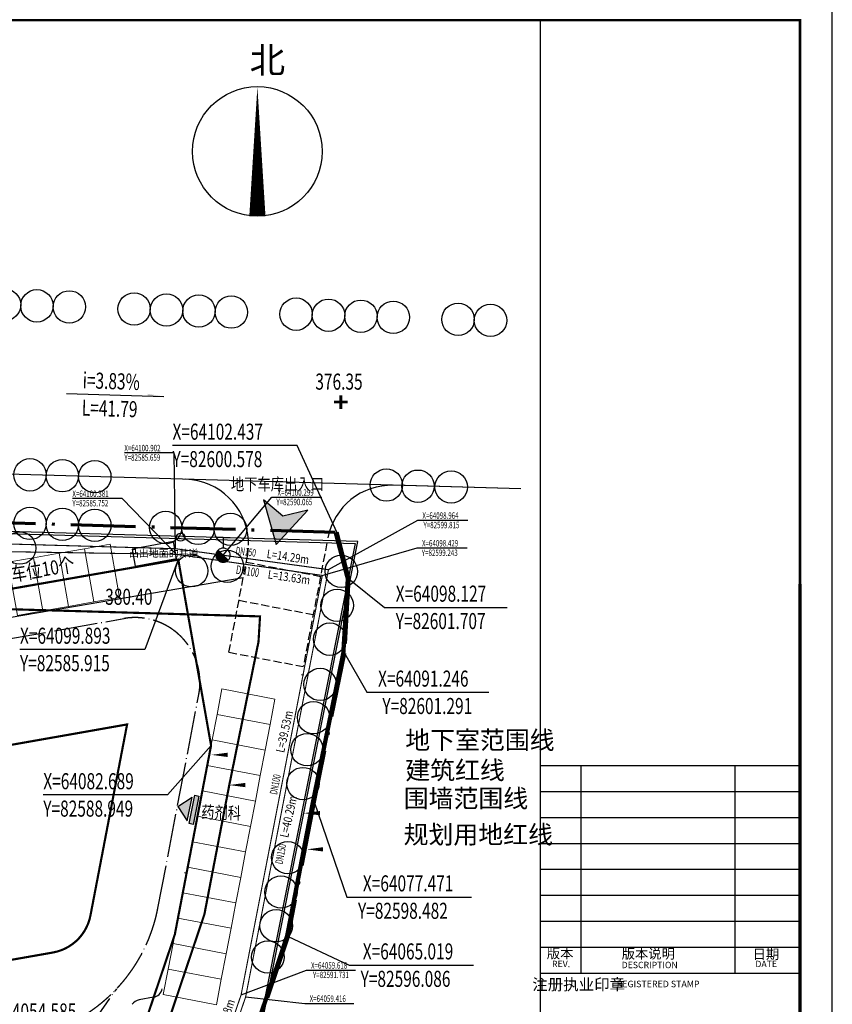
# Model space of a CAD drawing. Extents: x 926243 to 3625618, y -293982 to 1289116.
# Drawn here: x 3550409 to 3625618, y 1003015 to 1094156 of the extents above; entities that cross this region are included whole.
import ezdxf
from ezdxf.enums import TextEntityAlignment as Align

# ---------------------------------------------------------------- set-up
doc = ezdxf.new("R2010")
doc.units = 0
doc.header["$LTSCALE"] = 1000
for name, pattern in [('ACAD_ISO10W100', [18.5, 12, -3, 0.5, -3]), ('CENTER', [50.8, 31.75, -6.35, 6.35, -6.35]), ('DASH', [0.35, 0.25, -0.1]), ('DOTE', [2.42, 2, -0.2, 0.02, -0.2])]:
    doc.linetypes.add(name, pattern=pattern)
for name, color, linetype in [('0-TB-TEXT-EN', 7, 'Continuous'), ('00树1', 74, 'Continuous'), ('1-路中线', 20, 'DOTE'), ('2D_ROOF', 7, 'Continuous'), ('DIM_COOR', 3, 'Continuous'), ('DIM_ELEV', 3, 'Continuous'), ('DIM_SYMB', 3, 'Continuous'), ('EQUIP_消防', 7, 'Continuous'), ('G-建筑外轮廓线', 255, 'Continuous'), ('PIPE-消防', 1, 'Continuous'), ('PIPE-给水', 3, 'Continuous'), ('PUB_TEXT', 7, 'Continuous'), ('TEXT_消防', 7, 'Continuous'), ('TEXT_给水', 7, 'Continuous'), ('TITLE', 7, 'Continuous'), ('TK', 7, 'Continuous'), ('TWT_COOR', 3, 'Continuous'), ('WALL', 7, 'Continuous'), ('人行道', 6, 'Continuous'), ('建筑', 40, 'Continuous'), ('道路', 2, 'Continuous')]:
    doc.layers.add(name, color=color, linetype=linetype)
doc.layers.add('小型车位', color=147, linetype='Continuous', lineweight=13)
doc.layers.add('用地红线14', color=1, linetype='ACAD_ISO10W100', lineweight=70)
doc.styles.add('_TCH_DIM', font='SIMPLEX', dxfattribs={"bigfont": 'GBCBIG'})
doc.styles.add('_TWT_DIM', font='txt', dxfattribs={"width": 0.8, "height": 3.5})
doc.styles.add('_TWT_PIPEDN', font='SIMPLEX', dxfattribs={"width": 0.8, "height": 3.5, "bigfont": 'HZTXT'})
doc.styles.add('ROMANS', font='romans', dxfattribs={"height": 0.125})
doc.styles.add('SIMPLEX', font='SIMPLEX.SHX')
doc.styles.add('STYLE2', font='txt-edri.shx', dxfattribs={"width": 1.2, "bigfont": 'hztxt.shx'})
doc.styles.add('TG_LINETYPE', font='txt', dxfattribs={"width": 0.8, "height": 3.5, "bigfont": 'HZTXT'})
doc.styles.add('黑体', font='txt')
doc.linetypes.add('TG_J', pattern='A,10,-0.8,["J",TG_LINETYPE,S=0.1,R=0,X=-0.5,Y=-0.15],0', length=10.8)
doc.linetypes.add('TG_XF', pattern='A,10,-0.6,["XF",TG_LINETYPE,S=0.1,R=0,X=-0.52,Y=-0.15],0', length=10.6)

# ---------------------------------------------------------------- blocks, each defined once
blk = doc.blocks.new('C')
at = {"layer": '小型车位'}
blk.add_lwpolyline([(-1200, 0), (-1200, 5000), (1200, 5000), (1200, 0)], close=True, dxfattribs=at)
blk = doc.blocks.new('TR')
at = {"layer": '00树1', "color": 251, "linetype": 'Continuous'}
blk.add_circle((0, 0), 1500, dxfattribs=at)
blk = doc.blocks.new('A$C720D3F77')
at = {"layer": 'DIM_ELEV'}
for points in [[(0, 1.79), (3.57, 1.79), (3.57, 2.3), (0, 2.3)], [(1.78, 0), (0.28, 1.5), (3.28, 1.5)]]:
    blk.add_hatch(color=1, dxfattribs=at).paths.add_polyline_path(points)
at = {"layer": 'DIM_ELEV', "color": 1}
for p, q in [((1.78, 0), (0.28, 1.5)), ((0.28, 1.5), (3.28, 1.5)), ((1.78, 0), (3.28, 1.5))]:
    blk.add_line(p, q, dxfattribs=at)
blk.add_lwpolyline([(0, 1.79), (3.57, 1.79), (3.57, 2.3), (0, 2.3)], close=True, dxfattribs=at)
blk = doc.blocks.new('323232')
at = {"const_width": 0.01}
blk.add_lwpolyline([(82586.238, 64102.342), (82585.985, 64102.089), (82586.287, 64101.92), (82585.884, 64101.692)], dxfattribs=at)
blk.add_circle((82586.136, 64101.976), 0.38)
blk = doc.blocks.new('awerdfd')
at = {"color": 2}
blk.add_lwpolyline([(173187, 1341210), (177087, 1341216), (177085, 1342816), (173185, 1342810)], close=True, dxfattribs=at)
blk = doc.blocks.new('$TWTSYS$00000117')
at = {"color": 0}
for p, q in [((-5, 5, 0), (-131, 5, 0)), ((-15, 15, 0), (-130, 15, 0)), ((-130, -10, 0), (-130, 10, 0)), ((-10, 10, 0), (-130, 10, 0)), ((-21, 21, 0), (-129, 21, 0)), ((-26, 26, 0), (-128, 26, 0)), ((-31, 31, 0), (-127, 31, 0)), ((-36, 36, 0), (-126, 36, 0)), ((-125, -38, 0), (-125, 38, 0)), ((-42, 42, 0), (-124, 42, 0)), ((-47, 47, 0), (-122, 47, 0)), ((-120, -52, 0), (-120, 52, 0)), ((-52, 52, 0), (-120, 52, 0)), ((-57, 57, 0), (-118, 57, 0)), ((-115, -63, 0), (-115, 63, 0)), ((-63, 63, 0), (-115, 63, 0)), ((-68, 68, 0), (-112, 68, 0)), ((-109, -72, 0), (-109, 72, 0)), ((-73, 73, 0), (-108, 73, 0)), ((-78, 78, 0), (-105, 78, 0)), ((-104, -79, 0), (-104, 79, 0)), ((-84, 84, 0), (-101, 84, 0)), ((-99, -86, 0), (-99, 86, 0)), ((-89, 89, 0), (-96, 89, 0)), ((-94, -91, 0), (-94, 91, 0)), ((-88, -96, 0), (-88, 88, 0)), ((-83, -101, 0), (-83, 83, 0)), ((-78, -105, 0), (-78, 78, 0)), ((-73, -109, 0), (-73, 73, 0)), ((-67, -112, 0), (-67, 67, 0)), ((-62, -115, 0), (-62, 62, 0)), ((-57, -118, 0), (-57, 57, 0)), ((-52, -120, 0), (-52, 52, 0)), ((-46, -122, 0), (-46, 46, 0)), ((-41, -124, 0), (-41, 41, 0)), ((-36, -126, 0), (-36, 36, 0)), ((-31, -127, 0), (-31, 31, 0)), ((-25, -128, 0), (-25, 25, 0)), ((-20, -129, 0), (-20, 20, 0)), ((-15, -130, 0), (-15, 15, 0)), ((-10, -130, 0), (-10, 10, 0)), ((-4, -131, 0), (-4, 4, 0)), ((0, 0, 0), (-131, 0, 0)), ((6, -6, 0), (-131, -6, 0)), ((11, -11, 0), (-130, -11, 0)), ((16, -16, 0), (-130, -16, 0)), ((21, -21, 0), (-129, -21, 0)), ((27, -27, 0), (-128, -27, 0)), ((32, -32, 0), (-127, -32, 0)), ((37, -37, 0), (-125, -37, 0)), ((42, -42, 0), (-124, -42, 0)), ((48, -48, 0), (-122, -48, 0)), ((53, -53, 0), (-120, -53, 0)), ((58, -58, 0), (-117, -58, 0)), ((63, -63, 0), (-114, -63, 0)), ((69, -69, 0), (-111, -69, 0)), ((74, -74, 0), (-108, -74, 0)), ((79, -79, 0), (-104, -79, 0)), ((84, -84, 0), (-100, -84, 0)), ((90, -90, 0), (-95, -90, 0)), ((90, -95, 0), (-90, -95, 0)), ((84, -100, 0), (-84, -100, 0)), ((77, -105, 0), (-77, -105, 0)), ((70, -111, 0), (-70, -111, 0)), ((60, -116, 0), (-60, -116, 0)), ((49, -121, 0), (-49, -121, 0)), ((33, -126, 0), (-33, -126, 0)), ((1, -131, 0), (1, -1, 0)), ((6, -131, 0), (6, -6, 0)), ((11, -130, 0), (11, -11, 0)), ((17, -130, 0), (17, -17, 0)), ((22, -129, 0), (22, -22, 0)), ((27, -128, 0), (27, -27, 0)), ((32, -127, 0), (32, -32, 0)), ((38, -125, 0), (38, -38, 0)), ((43, -124, 0), (43, -43, 0)), ((48, -122, 0), (48, -48, 0)), ((53, -119, 0), (53, -53, 0)), ((59, -117, 0), (59, -59, 0)), ((64, -114, 0), (64, -64, 0)), ((69, -111, 0), (69, -69, 0)), ((74, -108, 0), (74, -74, 0)), ((80, -104, 0), (80, -80, 0)), ((85, -99, 0), (85, -85, 0)), ((90, -95, 0), (90, -90, 0))]:
    blk.add_line(p, q, dxfattribs=at)
blk.add_line((92, -92, 0), (-92, 92, 0))
for start, end in [(135, 315), (315, 135)]:
    blk.add_arc((0, 0, 0), 131, start, end)
blk = doc.blocks.new('$ATTACHMENT$00000085')
for q in [(-130, 331, 0), (130, 331, 0), (0, 131, 0)]:
    blk.add_line((0, 331, 0), q)
blk.add_blockref('$TWTSYS$00000117', (0, 0))

msp = doc.modelspace()

# ---------------------------------------------------------------- hatches: boundary and pattern name
at = {"layer": 'DIM_SYMB'}
msp.add_hatch(color=251, dxfattribs=at).paths.add_polyline_path([(3563748, 1059278), (3562248, 1059326), (3562255, 1059526)])
at = {"layer": 'PIPE-消防', "linetype": 'TG_XF'}
msp.add_hatch(color=256, dxfattribs=at).paths.add_polyline_path([(3564831, 1045186), (3564832, 1045236), (3564835, 1045236)])
at = {"layer": 'PIPE-消防'}
for points in [[(3564831, 1045186), (3564838, 1045236), (3564835, 1045236)], [(3578987, 1043249), (3578994, 1043298), (3579046, 1043291)], [(3578987, 1043249), (3579036, 1043239), (3579046, 1043291)], [(3571320, 1003700), (3571367, 1003684), (3571368, 1003687)], [(3571320, 1003700), (3571369, 1003690), (3571368, 1003687)]]:
    msp.add_hatch(color=256, dxfattribs=at).paths.add_polyline_path(points)
at = {"layer": 'PIPE-给水', "linetype": 'TG_J'}
for points in [[(3564923, 1044666), (3564924, 1044716), (3564927, 1044716)], [(3564923, 1044666), (3564931, 1044715), (3564927, 1044716)], [(3570903, 1003902), (3570950, 1003886), (3570951, 1003890)], [(3570903, 1003902), (3570952, 1003893), (3570951, 1003890)]]:
    msp.add_hatch(color=256, dxfattribs=at).paths.add_polyline_path(points)
at = {"layer": '建筑'}
h = msp.add_hatch(color=251, dxfattribs=at)
h.dxf.hatch_style = 1
h.paths.add_polyline_path([(3577074, 1048741), (3574775, 1048185), (3572967, 1049710), (3574160, 1045577)])

# ---------------------------------------------------------------- linework, layer by layer
msp.add_lwpolyline([(3598618, 1041911), (3598618, 1094111)])
at = {"color": 251, "const_width": 200, "elevation": 715062}
msp.add_lwpolyline([(3423649, 973803), (3537389, 945085), (3550635, 965054), (3556107, 971893), (3566893, 987067), (3569363, 991782), (3575257, 1009303), (3577654, 1021755), (3580460, 1035517), (3580879, 1042411), (3579749, 1046721)], dxfattribs=at)
at = {"color": 251, "linetype": 'DASH', "ltscale": 0.004, "const_width": 200, "elevation": 715062}
msp.add_lwpolyline([(3423698, 973997), (3537301, 945313), (3550473, 965172), (3555947, 972013), (3566722, 987172), (3569178, 991860), (3575063, 1009354), (3577458, 1021794), (3580261, 1035543), (3580678, 1042391), (3579556, 1046670)], dxfattribs=at)
at = {"color": 3, "const_width": 300}
msp.add_lwpolyline([(3622618, 1041911), (3622618, 921911)], dxfattribs=at)
at = {"layer": '00树1', "color": 251, "linetype": 'Continuous'}
for centre in [(3580168, 1043087, 715062), (3579792, 1039945, 715062), (3579114, 1036817, 715062), (3578213, 1032623, 715062), (3577609, 1029548, 715062), (3577004, 1026588, 715062), (3576628, 1023446, 715062), (3575221, 1016594, 715062), (3574592, 1013409, 715062), (3574148, 1010286, 715062), (3573375, 1007388, 715062)]:
    msp.add_circle(centre, 1500, dxfattribs=at)
at = {"layer": '1-路中线', "color": 251, "ltscale": 2}
for p, q in [((3501195, 1028342, 715062), (3560760, 1038844)), ((3563197, 1011919, 715062), (3566987, 1031681, 715062)), ((3528832, 960534, 715062), (3559388, 1004462, 715062))]:
    msp.add_line(p, q, dxfattribs=at)
at = {"layer": '1-路中线', "color": 26, "ltscale": 2}
for p, q in [((3501195, 1028342), (3560052, 1038720)), ((3563197, 1011919), (3566987, 1031681)), ((3528832, 960534), (3559388, 1004462))]:
    msp.add_line(p, q, dxfattribs=at)
for centre, radius, start, end in [((3561094, 1032811), 6000, 349.14554, 100), ((3548466, 1014743), 15000, 280, 349.14554)]:
    msp.add_arc(centre, radius, start, end, dxfattribs=at)
at = {"layer": '1-路中线', "color": 251, "ltscale": 2}
for centre, radius, start, end in [((3561094, 1032811, 715062), 6000, 349.14554, 100), ((3548466, 1014743, 715062), 15000, 280, 349.14554)]:
    msp.add_arc(centre, radius, start, end, dxfattribs=at)
at = {"layer": '2D_ROOF', "color": 2}
msp.add_lwpolyline([(3490818, 1020758), (3479256, 1035326, 0.557537), (3470977, 1034351), (3448775, 986740), (3463258, 985472, 0.315252), (3470112, 989430), (3478879, 1008231, -0.561158), (3485325, 1008954), (3492697, 999445, 0.279965), (3496858, 997825), (3553480, 1007809, 0.311205), (3556957, 1011234), (3560348, 1028922), (3498185, 1017961, -0.275226)], format="xyb", close=True, dxfattribs=at)
at = {"layer": 'DIM_COOR', "color": 251}
for p, q in [((3576100, 1054751), (3564550, 1054751)), ((3579750, 1046721), (3576100, 1054751)), ((3565087, 1044177), (3561985, 1035863)), ((3580879, 1042411), (3584183, 1039756)), ((3584183, 1039756), (3595513, 1039756)), ((3561985, 1035863), (3550435, 1035863)), ((3580463, 1035530), (3582552, 1031895)), ((3582552, 1031895), (3593827, 1031895)), ((3568121, 1026974), (3564089, 1022398)), ((3564089, 1022398), (3552594, 1022398)), ((3577654, 1021755), (3580671, 1012940)), ((3580671, 1012940), (3592221, 1012940)), ((3575257, 1009303), (3580917, 1006642)), ((3580917, 1006642), (3592412, 1006642))]:
    msp.add_line(p, q, dxfattribs=at)
at = {"layer": 'DIM_ELEV', "color": 251, "const_width": 250}
for points in [[(3580132, 1059383), (3580132, 1058133)], [(3579507, 1058758), (3580757, 1058758)]]:
    msp.add_lwpolyline(points, dxfattribs=at)
at = {"layer": 'DIM_SYMB', "color": 0}
msp.add_lwpolyline([(3572409, 1075962, 1500, 0, 0), (3572409, 1087962, 0, 0, 0)], format="xyseb", dxfattribs=at)
at = {"layer": 'DIM_SYMB', "color": 251}
msp.add_lwpolyline([(3554752, 1059564), (3563748, 1059278)], dxfattribs=at)
at = {"layer": 'DIM_SYMB', "color": 251, "lineweight": -2, "elevation": 715062}
for points in [[(3592477, 1026105, 0, 0, 0), (3593594, 1026105, 0, 0, 0), (3568150, 1026105, 0, 400, 0), (3569650, 1026105, 0, 0, 0)], [(3592477, 1023310, 0, 0, 0), (3590910, 1023310, 0, 0, 0), (3569806, 1023310, 0, 400, 0), (3571306, 1023310, 0, 0, 0)], [(3592631, 1020707, 0, 0, 0), (3586841, 1020707, 0, 0, 0), (3576705, 1020707, 0, 400, 0), (3578205, 1020707, 0, 0, 0)], [(3593301, 1017359, 0, 0, 0), (3587510, 1017359, 0, 0, 0), (3576995, 1017359, 0, 400, 0), (3578495, 1017359, 0, 0, 0)]]:
    msp.add_lwpolyline(points, format="xyseb", dxfattribs=at)
at = {"layer": 'DIM_SYMB', "color": 0}
msp.add_circle((3572409, 1081962), 6000, dxfattribs=at)
at = {"layer": 'G-建筑外轮廓线', "color": 251, "const_width": 200}
msp.add_lwpolyline([(3490818, 1020758), (3479256, 1035326, 0.557537), (3470977, 1034351), (3448775, 986740), (3463258, 985472, 0.315252), (3470112, 989430), (3478879, 1008231, -0.561158), (3485325, 1008954), (3492697, 999445, 0.279965), (3496858, 997825), (3553480, 1007809, 0.311205), (3556957, 1011234), (3560348, 1028922), (3498185, 1017961, -0.275226)], format="xyb", close=True, dxfattribs=at)
at = {"layer": 'PIPE-消防', "linetype": 'TG_XF', "const_width": 100}
msp.add_lwpolyline([(3564831, 1045186), (3528827, 1046208)], dxfattribs=at)
at = {"layer": 'PIPE-消防', "const_width": 100}
for points in [[(3564831, 1045186), (3578987, 1043249)], [(3571320, 1003700), (3578987, 1043249)], [(3566346, 989052), (3571320, 1003700)]]:
    msp.add_lwpolyline(points, dxfattribs=at)
at = {"layer": 'PIPE-给水', "linetype": 'TG_J', "const_width": 100}
for points in [[(3528977, 1045233), (3564923, 1044666)], [(3564923, 1044666), (3578415, 1042713)], [(3570903, 1003902), (3578415, 1042713)], [(3565929, 989254), (3570903, 1003902)]]:
    msp.add_lwpolyline(points, dxfattribs=at)
at = {"layer": 'TITLE', "linetype": 'Continuous'}
for p, q in [((3598618, 921911), (3598618, 1041911)), ((3598618, 1025111), (3622618, 1025111)), ((3602376, 1005911), (3602376, 1025111)), ((3616618, 1005911), (3616618, 1025111)), ((3598618, 1022711), (3622618, 1022711)), ((3598618, 1020311), (3622618, 1020311)), ((3598618, 1017911), (3622618, 1017911)), ((3598618, 1015511), (3622618, 1015511)), ((3598618, 1013111), (3622618, 1013111)), ((3598618, 1010711), (3622618, 1010711)), ((3598618, 1008311), (3622618, 1008311)), ((3598618, 1005911), (3622618, 1005911))]:
    msp.add_line(p, q, dxfattribs=at)
at = {"layer": 'TK', "color": 4}
msp.add_lwpolyline([(3373318, 918911), (3625618, 918911), (3625618, 1097111), (3373318, 1097111)], close=True, dxfattribs=at)
at = {"layer": 'TK', "color": 4, "const_width": 240}
msp.add_lwpolyline([(3380818, 921911), (3622618, 921911), (3622618, 1094111), (3380818, 1094111)], close=True, dxfattribs=at)
at = {"layer": 'TWT_COOR', "color": 3}
for p, q in [((3564694, 1054065), (3560096, 1054065)), ((3564831, 1045186), (3564694, 1054065)), ((3569237, 1044583), (3573749, 1049949)), ((3573749, 1049949), (3578369, 1049949)), ((3559906, 1049838), (3555286, 1049838)), ((3564923, 1044666), (3559906, 1049838)), ((3578987, 1043249), (3587258, 1047818)), ((3587258, 1047818), (3591900, 1047818)), ((3578415, 1042713), (3587204, 1045253)), ((3587204, 1045253), (3591824, 1045253)), ((3570903, 1003902), (3576960, 1006175)), ((3576960, 1006175), (3581492, 1006175)), ((3571320, 1003700), (3576814, 1003099)), ((3576814, 1003099), (3581346, 1003099))]:
    msp.add_line(p, q, dxfattribs=at)
at = {"layer": 'WALL', "color": 251}
for p, q in [((3576697, 1033467, 715062), (3576500, 1033505, 715062)), ((3565663, 1015218, 715062), (3565859, 1015181, 715062))]:
    msp.add_line(p, q, dxfattribs=at)
at = {"layer": 'WALL', "color": 251, "elevation": 715062}
msp.add_lwpolyline([(3423898, 974772), (3537330, 946131), (3571716, 995566), (3581695, 1045849), (3523364, 1047533), (3523364, 1047333), (3581453, 1045656), (3571528, 995646), (3537245, 946359), (3423947, 974965)], close=True, dxfattribs=at)
at = {"layer": '人行道', "color": 251, "lineweight": -2}
msp.add_line((3596783, 1050715), (3584998, 1051056), dxfattribs=at)
at = {"layer": '人行道', "color": 251, "linetype": 'DASH', "ltscale": 3}
for p, q in [((3578845, 1045731), (3576649, 1034280)), ((3569774, 1035598), (3571478, 1044484))]:
    msp.add_line(p, q, dxfattribs=at)
at = {"layer": '人行道', "color": 251, "lineweight": -2, "elevation": 715062}
msp.add_lwpolyline([(3596783, 1050715), (3523342, 1052836), (3504342, 1053384), (3497671, 1053577), (3462450, 1054594, 0.298786), (3433534, 1030166, 0.009717), (3431544, 1022955), (3424479, 995260, 0.414939), (3426651, 991610), (3432548, 990121)], format="xyb", dxfattribs=at)
at = {"layer": '人行道', "color": 251, "linetype": 'DASH', "ltscale": 3}
for points in [[(3571375, 1043946), (3578250, 1042628)], [(3570697, 1040410), (3577572, 1039092)], [(3569774, 1035598), (3576649, 1034280)]]:
    msp.add_lwpolyline(points, dxfattribs=at)
at = {"layer": '人行道', "color": 251, "lineweight": -2}
for centre, start, end in [((3565585, 1045614), 3.12636, 88.34617), ((3584825, 1045058), 88.34617, 169.14554)]:
    msp.add_arc(centre, 6000, start, end, dxfattribs=at)
at = {"layer": '人行道', "color": 251, "linetype": 'DASH', "ltscale": 3}
msp.add_arc((3565585, 1045614), 6000, 349.14554, 3.12636, dxfattribs=at)
at = {"layer": '建筑', "color": 251, "elevation": -1432724}
msp.add_lwpolyline([(3577074, 1048741), (3574775, 1048185), (3572967, 1049710), (3574160, 1045577)], close=True, dxfattribs=at)
at = {"layer": '用地红线14', "color": 251, "linetype": 'ACAD_ISO10W100', "lineweight": 70, "ltscale": 0.5, "elevation": -2600}
msp.add_lwpolyline([(3550635, 965054), (3544289, 954785), (3541428, 950242), (3537389, 945085), (3423648, 973803), (3437848, 1028885, -0.295833), (3462669, 1050086), (3579750, 1046721), (3580879, 1042411), (3580463, 1035530), (3577654, 1021755), (3575257, 1009303), (3569362, 991779), (3566893, 987067), (3561691, 979825), (3556107, 971893), (3550635, 965054)], format="xyb", dxfattribs=at)
at = {"layer": '用地红线14', "color": 6, "linetype": 'ByBlock', "lineweight": 50, "ltscale": 10, "const_width": 200}
msp.add_lwpolyline([(3432695, 991770), (3457840, 1045695), (3483880, 1033628), (3484596, 1035163), (3495889, 1037255), (3499512, 1032719), (3565087, 1044177), (3568121, 1026974), (3564766, 1009480), (3561196, 998869), (3568122, 996539), (3565707, 989383), (3556188, 976808), (3489861, 965113)], close=True, dxfattribs=at)
at = {"layer": '用地红线14', "color": 251, "linetype": 'CENTER', "lineweight": 40, "ltscale": 0.0001, "const_width": 200, "elevation": 715062}
msp.add_lwpolyline([(3445555, 1026736), (3434401, 983465), (3536639, 957651), (3537501, 959019), (3544085, 969672), (3549707, 976699), (3555172, 984461), (3560067, 991278), (3561982, 994931), (3567503, 1011343), (3569806, 1023310), (3572511, 1036576), (3572653, 1038922), (3463132, 1042069, 0.286863)], format="xyb", close=True, dxfattribs=at)
at = {"layer": '道路', "color": 251}
for p, q in [((3580879, 1042411, 715062), (3579754, 1046705, 715062)), ((3535970, 1036504, 715062), (3571102, 1042522)), ((3580463, 1035530, 715062), (3580879, 1042411, 715062)), ((3577654, 1021755, 715062), (3580463, 1035530, 715062)), ((3575257, 1009303, 715062), (3577654, 1021755, 715062)), ((3569362, 991779, 715062), (3575257, 1009303, 715062)), ((3562791, 1003663, 715062), (3561465, 1003429, 715062))]:
    msp.add_line(p, q, dxfattribs=at)
for centre, start, end in [((3562618, 1004647, 715062), 280, 349.14554), ((3561639, 1002444, 715062), 100, 145.17839)]:
    msp.add_arc(centre, 1000, start, end, dxfattribs=at)

# ---------------------------------------------------------------- block references
at = {"color": 251, "xscale": 1000, "yscale": 1000, "zscale": 1000}
msp.add_blockref('323232', (-79020828, -63055716), dxfattribs=at)
at = {"color": 251, "rotation": 9.999999617380258}
msp.add_blockref('awerdfd', (3623437, -307324), dxfattribs=at)
at = {"layer": '00树1', "color": 251}
for p, rotation in [((3549005, 1067762, 715062), 358.1619096633395), ((3552003, 1067666, 715062), 358.1619096633395), ((3555002, 1067570, 715062), 358.1619096633395), ((3560999, 1067377, 715062), 358.1619096633395), ((3563997, 1067281, 715062), 358.1619096633395), ((3566995, 1067185, 715062), 358.1619096633395), ((3569994, 1067089, 715062), 358.1619096633395), ((3575991, 1066896, 715062), 358.1619096633395), ((3578989, 1066800, 715062), 358.1619096633395), ((3581988, 1066704, 715062), 358.1619096633395), ((3584986, 1066608, 715062), 358.1792300449642), ((3590983, 1066417, 715062), 358.1792300449642), ((3593982, 1066322, 715062), 358.1792300449642), ((3551361, 1052027, 715062), 178.3461683902034), ((3554360, 1051940, 715062), 178.3461683902034), ((3557359, 1051854, 715062), 178.3461683902034), ((3584348, 1051074, 715062), 178.3461683902034), ((3587270, 1050973, 715062), 178.3461683902034), ((3590345, 1050901, 715062), 178.3461683902034), ((3551361, 1047525, 715062), 178.3461683902034), ((3554360, 1047438, 715062), 178.3461683902034), ((3557359, 1047352, 715062), 178.3461683902034), ((3563922, 1047150, 715062), 178.3461683902031), ((3566921, 1047064, 715062), 178.3461683902034), ((3569919, 1046977, 715062), 178.3461683902034), ((3550412, 1045245, 715062), 178.3461683902034), ((3566324, 1043148, 715062), 178.3461683902034), ((3569623, 1043560, 715062), 178.3461683902034)]:
    msp.add_blockref('TR', p, dxfattribs=dict(at, rotation=rotation))
at = {"layer": 'DIM_ELEV', "color": 251, "linetype": 'Continuous', "xscale": -749.9999999999999, "yscale": 749.9999999999999, "zscale": 750, "rotation": 258.3745908557704}
msp.add_blockref('A$C720D3F77', (3564765, 1020008), dxfattribs=at)
at = {"layer": 'EQUIP_消防', "xscale": 5, "yscale": 5, "zscale": 5}
msp.add_blockref('$ATTACHMENT$00000085', (3569237, 1044583), dxfattribs=at)
at = {"layer": '小型车位', "color": 251}
for p, rotation in [((3558463, 1040470, 715062), 10.00000000002869), ((3553736, 1039637, 715062), 10.00000000002869), ((3556100, 1040054, 715062), 10.00000000002869), ((3551373, 1039220, 715062), 10.00000000002869), ((3568897, 1031025), 259.14554196051), ((3568445, 1028668), 259.14554196051), ((3567993, 1026311), 259.14554196051), ((3567541, 1023954), 259.14554196051), ((3567090, 1021597), 259.14554196051), ((3566638, 1019240), 259.14554196051), ((3566186, 1016882), 259.14554196051), ((3565734, 1014525), 259.14554196051), ((3565282, 1012168), 259.14554196051), ((3564830, 1009811), 259.14554196051), ((3564378, 1007454), 259.14554196051), ((3563926, 1005097), 259.14554196051)]:
    msp.add_blockref('C', p, dxfattribs=dict(at, rotation=rotation))

# ---------------------------------------------------------------- texts
at = {"layer": '0-TB-TEXT-EN', "style": 'ROMANS'}
msp.add_text('REGISTERED STAMP', height=600, dxfattribs=at).set_placement((3605661, 1004897), align=Align.MIDDLE_LEFT)
at = {"layer": 'DIM_SYMB', "color": 251, "style": '_TCH_DIM', "width": 0.705882}
for s, p in [('i=3.83%', (3556218, 1060043)), ('L=41.79', (3556138, 1057507))]:
    msp.add_text(s, height=1487.5, rotation=358.1795, dxfattribs=at).set_placement(p)
at = {"layer": 'PUB_TEXT', "color": 0, "style": '_TCH_DIM'}
msp.add_text('北', height=2411, dxfattribs=at).set_placement((3571691, 1089212))
at = {"layer": 'PUB_TEXT', "color": 251}
for s, height, style, width, p in [('376.35', 1487.5, '_TCH_DIM', 0.705882, (3577772, 1059908)), ('X=64102.437', 1487.5, '_TCH_DIM', 0.705882, (3564550, 1055276)), ('Y=82600.578', 1487.5, '_TCH_DIM', 0.705882, (3564550, 1052739)), ('地下车库出入口', 1126.6, '黑体', 0.8, (3569955, 1050599)), ('X=64098.127', 1487.5, '_TCH_DIM', 0.705882, (3585213, 1040281)), ('380.40', 1487.5, '_TCH_DIM', 0.705882, (3558326, 1039994)), ('Y=82601.707', 1487.5, '_TCH_DIM', 0.705882, (3585213, 1037744)), ('X=64099.893', 1487.5, '_TCH_DIM', 0.705882, (3550435, 1036388)), ('Y=82585.915', 1487.5, '_TCH_DIM', 0.705882, (3550435, 1033850)), ('X=64091.246', 1487.5, '_TCH_DIM', 0.705882, (3583577, 1032420)), ('Y=82601.291', 1487.5, '_TCH_DIM', 0.705882, (3583977, 1029883)), ('X=64082.689', 1487.5, '_TCH_DIM', 0.705882, (3552594, 1022923)), ('Y=82588.949', 1487.5, '_TCH_DIM', 0.705882, (3552594, 1020386)), ('X=64077.471', 1487.5, '_TCH_DIM', 0.705882, (3582171, 1013465)), ('Y=82598.482', 1487.5, '_TCH_DIM', 0.705882, (3581721, 1010927)), ('X=64065.019', 1487.5, '_TCH_DIM', 0.705882, (3582162, 1007167)), ('Y=82596.086', 1487.5, '_TCH_DIM', 0.705882, (3581962, 1004629)), ('X=64054.585', 1487.5, '_TCH_DIM', 0.705882, (3547273, 1001607))]:
    msp.add_text(s, height=height, dxfattribs=dict(at, style=style, width=width)).set_placement(p)
at = {"layer": 'PUB_TEXT', "color": 251, "style": '黑体', "width": 0.8}
for s, height, rotation, p in [('机动车生态停车位10个', 1314.35, 9.30652, (3541233, 1040757, 715062)), ('药剂科', 1126.6, 358.0706, (3567191, 1020253, 715062))]:
    msp.add_text(s, height=height, rotation=rotation, dxfattribs=at).set_placement(p)
at = {"layer": 'PUB_TEXT', "color": 251, "style": '_TCH_DIM'}
for s, height, p in [('凸出地面的井道', 675.2, (3560515, 1044426)), ('地下室范围线', 1687.9, (3586096, 1026630, 715062)), ('建筑红线', 1687.9, (3586096, 1023835, 715062)), ('围墙范围线', 1687.9, (3585956, 1021232, 715062)), ('规划用地红线', 1687.9, (3585946, 1017884, 715062))]:
    msp.add_text(s, height=height, dxfattribs=at).set_placement(p)
at = {"layer": 'TEXT_消防', "style": '_TWT_PIPEDN', "width": 0.64}
for rotation, p in [(352.20575, (3570360, 1044691)), (79.02794, (3574730, 1015937))]:
    msp.add_text('DN150', height=700, rotation=rotation, dxfattribs=at).set_placement(p)
at = {"layer": 'TEXT_给水', "style": '_TWT_DIM', "width": 0.8}
for s, rotation, p in [('L=14.29m', 351.51629, (3573233, 1044340)), ('L=13.63m', 351.51629, (3573332, 1042444)), ('L=39.53m', 77.68897, (3574881, 1026253)), ('L=40.29m', 77.68897, (3575258, 1018386)), ('L=15.48m', 70.71414, (3569055, 999596))]:
    msp.add_text(s, height=797.5, rotation=rotation, dxfattribs=at).set_placement(p)
at = {"layer": 'TEXT_给水', "linetype": 'TG_J', "style": '_TWT_PIPEDN', "width": 0.64}
for height, rotation, p in [(800, 351.76631, (3570381, 1042865)), (700, 79.0451, (3574225, 1022381))]:
    msp.add_text('DN100', height=height, rotation=rotation, dxfattribs=at).set_placement(p)
at = {"layer": 'TITLE', "style": 'STYLE2'}
for s, height, p in [('版本', 900, (3600423, 1007272, -20770)), ('版本说明', 900, (3608584, 1007245, -20770)), ('日期', 900, (3619469, 1007208, -20770)), ('注册执业印章', 1050, (3602144, 1004326, -41540))]:
    msp.add_text(s, height=height, dxfattribs=at).set_placement(p, align=Align.CENTER)
at = {"layer": 'TITLE', "linetype": 'Continuous', "style": 'SIMPLEX'}
for s, height, p in [('REV.', 591.7, (3599677, 1006453)), ('DESCRIPTION', 591.75, (3606121, 1006359)), ('DATE', 591.7, (3618498, 1006453))]:
    msp.add_text(s, height=height, dxfattribs=at).set_placement(p)
at = {"layer": 'TWT_COOR', "color": 7, "style": '_TCH_DIM', "width": 0.705882}
for s, p in [('X=64100.902', (3560096, 1054205)), ('Y=82585.659', (3560096, 1053330)), ('X=64100.381', (3555286, 1049978)), ('X=64100.299', (3574269, 1050089)), ('Y=82585.752', (3555286, 1049103)), ('Y=82590.065', (3574169, 1049214)), ('X=64098.964', (3587680, 1047958)), ('Y=82599.815', (3587780, 1047083)), ('X=64098.429', (3587644, 1045393)), ('Y=82599.243', (3587624, 1044518)), ('X=64059.618', (3577372, 1006315)), ('Y=82591.731', (3577552, 1005440)), ('X=64059.416', (3577246, 1003239))]:
    msp.add_text(s, height=595, dxfattribs=at).set_placement(p)

doc.saveas('drawing.dxf')
